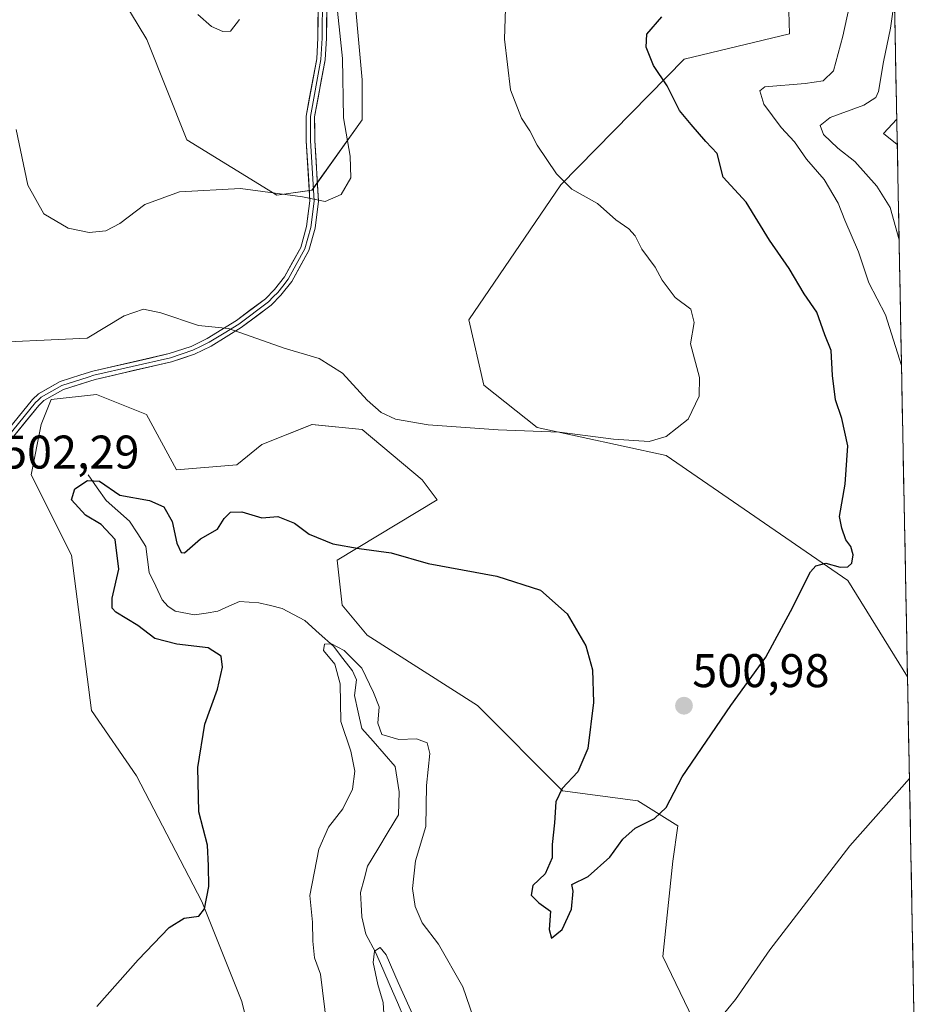
# Model space of a CAD drawing. Units: metres. Extents: x 632724 to 636216, y 4655656 to 4658035.
# Drawn here: x 636000 to 636190, y 4657104 to 4657313 of the extents above; entities that cross this region are included whole.
import ezdxf
from ezdxf.enums import TextEntityAlignment as Align

# ---------------------------------------------------------------- set-up
doc = ezdxf.new("R2010")
doc.units = ezdxf.units.M
doc.header["$MEASUREMENT"] = 0
for name, color, linetype, lineweight in [('Arbolado forestal CxS', 92, 'Continuous', 0), ('Carátula', 7, 'Continuous', 5), ('Corriente natural lineal', 142, 'Continuous', 13), ('Cultivos herbáceos CxS', 92, 'Continuous', 0), ('Curva de nivel maestra', 36, 'Continuous', 30), ('Curva de nivel normal', 36, 'Continuous', 0), ('Layer 0', 7, 'Continuous', 0), ('Municipio CxS', 142, 'Continuous', 0), ('Punto de cota en terreno', 7, 'Continuous', 0), ('Rótulo de punto de cota en terreno', 19, 'Continuous', 0)]:
    doc.layers.add(name, color=color, linetype=linetype, lineweight=lineweight)
doc.styles.add('Arial', font='txt', dxfattribs={"height": 0.2})

# ---------------------------------------------------------------- blocks, each defined once
blk = doc.blocks.new('*U164')
at = {"layer": 'Arbolado forestal CxS', "color": 92, "linetype": 'Continuous', "lineweight": 0}
for points in [[(636068.1, 4657346.88, 509.96), (636072.36, 4657300.03, 508.78), (636072.36, 4657291.51, 509.04), (636061.72, 4657276.6, 510.01), (636054.27, 4657275.54, 509.61), (636035.11, 4657287.25, 511.3), (636026.66, 4657308.53, 512.41), (636017.9, 4657323.12, 512.03)], [(636180.31, 4657581.04, 503.59), (636188.16, 4657173.26, 496.57), (636188.16, 4657173.26, 496.57), (636188.15, 4657173.27, 496.57), (636175.49, 4657193.73, 498.76), (636136.89, 4657220.25, 503.94), (636109.5, 4657226.24, 504.7), (636098.18, 4657235.2, 506.37), (636094.99, 4657249.04, 508.3), (636114.55, 4657277.74, 505.25), (636140.75, 4657304.41, 498.46), (636163.1, 4657309.73, 497.6), (636162.97, 4657314.58, 498.01)], [(636048.94, 4657095.85, 497.34), (636046.82, 4657104.37, 497.75), (636038.33, 4657125.64, 499.67), (636024.46, 4657152.29, 501.6), (636014.89, 4657166.13, 502.57), (636010.63, 4657199.15, 501.69), (636002.11, 4657216.18, 501.53), (636004.24, 4657226.83, 502.09), (636006.37, 4657232.16, 502.9), (636015.95, 4657233.22, 502.73), (636026.59, 4657228.96, 502.53), (636032.98, 4657217.25, 501.4), (636045.75, 4657218.31, 501.49), (636051.07, 4657222.57, 502.01), (636061.72, 4657226.83, 503.48), (636072.36, 4657225.76, 504.41), (636085.13, 4657215.12, 502.7), (636088.32, 4657210.86, 501.89), (636067.04, 4657198.08, 499.15), (636068.1, 4657188.49, 497.66), (636073.42, 4657182.11, 496.89), (636096.84, 4657167.2, 497.58), (636114.93, 4657149.09, 500.15), (636130.9, 4657146.96, 500.13), (636139.41, 4657141.64, 498.86), (636138.35, 4657134.18, 498.31), (636136.22, 4657113.95, 497.56), (636148.99, 4657087.33, 492.38)]]:
    blk.add_polyline3d(points, dxfattribs=at)
blk = doc.blocks.new('*U179')
at = {"layer": 'Cultivos herbáceos CxS', "color": 92, "linetype": 'Continuous', "lineweight": 0}
for points in [[(636017.9009, 4657323.1207, 512.0251), (636026.6561, 4657308.5281, 512.4124), (636035.1089, 4657287.2531, 511.3002), (636054.2659, 4657275.5397, 509.6121), (636061.7161, 4657276.6033, 510.0063), (636072.3603, 4657291.5107, 509.0421), (636072.3603, 4657300.0297, 508.7844), (636068.1025, 4657346.8843, 509.9649)], [(636162.9719, 4657314.5759, 498.0132), (636163.1045, 4657309.7331, 497.6047), (636140.7549, 4657304.4101, 498.4637), (636114.5473, 4657277.7411, 505.2541), (636094.9879, 4657249.0387, 508.2986), (636098.1807, 4657235.1953, 506.3735), (636109.5031, 4657226.2391, 504.701), (636136.8911, 4657220.2507, 503.9354), (636175.4943, 4657193.7315, 498.7617), (636188.1473, 4657173.2677, 496.5747), (636188.1556, 4657173.2614, 496.5731)], [(636048.9443, 4657095.8547, 497.3392), (636046.8153, 4657104.3733, 497.7491), (636038.3289, 4657125.6407, 499.674), (636024.4645, 4657152.2913, 501.6039), (636014.8863, 4657166.1345, 502.5656), (636010.6285, 4657199.1461, 501.6919), (636002.1147, 4657216.1845, 501.5277), (636004.2435, 4657226.8323, 502.0885), (636006.3717, 4657232.1565, 502.901), (636015.9507, 4657233.2211, 502.7335), (636026.5939, 4657228.9617, 502.5324), (636032.9797, 4657217.2475, 501.3996), (636045.7519, 4657218.3117, 501.4879), (636051.0727, 4657222.5715, 502.0076), (636061.7159, 4657226.8299, 503.4835), (636072.3595, 4657225.7645, 504.4138), (636085.1309, 4657215.1159, 502.7035), (636088.3239, 4657210.8561, 501.8937), (636067.0377, 4657198.0791, 499.1502), (636068.1015, 4657188.4947, 497.6647), (636073.4235, 4657182.1059, 496.8858), (636096.8383, 4657167.1961, 497.5759), (636114.9317, 4657149.0935, 500.1547), (636130.8967, 4657146.9627, 500.1347), (636139.4107, 4657141.6385, 498.8623), (636138.3467, 4657134.1843, 498.3091), (636136.2177, 4657113.9533, 497.5555), (636148.9899, 4657087.3321, 492.3782)]]:
    blk.add_polyline3d(points, dxfattribs=at)
blk = doc.blocks.new('*U193')
at = {"layer": 'Arbolado forestal CxS', "color": 92, "linetype": 'Continuous', "lineweight": 0}
for points in [[(636017.9009, 4657323.1207, 512.0251), (636026.6561, 4657308.5281, 512.4124), (636035.1089, 4657287.2531, 511.3002), (636054.2659, 4657275.5397, 509.6121), (636061.7161, 4657276.6033, 510.0063), (636072.3603, 4657291.5107, 509.0421), (636072.3603, 4657300.0297, 508.7844), (636068.1025, 4657346.8843, 509.9649)], [(636162.9719, 4657314.5759, 498.0132), (636163.1045, 4657309.7331, 497.6047), (636140.7549, 4657304.4101, 498.4637), (636114.5473, 4657277.7411, 505.2541), (636094.9879, 4657249.0387, 508.2986), (636098.1807, 4657235.1953, 506.3735), (636109.5031, 4657226.2391, 504.701), (636136.8911, 4657220.2507, 503.9354), (636175.4943, 4657193.7315, 498.7617), (636188.1473, 4657173.2677, 496.5747), (636188.1556, 4657173.2614, 496.5731)], [(636048.9443, 4657095.8547, 497.3392), (636046.8153, 4657104.3733, 497.7491), (636038.3289, 4657125.6407, 499.674), (636024.4645, 4657152.2913, 501.6039), (636014.8863, 4657166.1345, 502.5656), (636010.6285, 4657199.1461, 501.6919), (636002.1147, 4657216.1845, 501.5277), (636004.2435, 4657226.8323, 502.0885), (636006.3717, 4657232.1565, 502.901), (636015.9507, 4657233.2211, 502.7335), (636026.5939, 4657228.9617, 502.5324), (636032.9797, 4657217.2475, 501.3996), (636045.7519, 4657218.3117, 501.4879), (636051.0727, 4657222.5715, 502.0076), (636061.7159, 4657226.8299, 503.4835), (636072.3595, 4657225.7645, 504.4138), (636085.1309, 4657215.1159, 502.7035), (636088.3239, 4657210.8561, 501.8937), (636067.0377, 4657198.0791, 499.1502), (636068.1015, 4657188.4947, 497.6647), (636073.4235, 4657182.1059, 496.8858), (636096.8383, 4657167.1961, 497.5759), (636114.9317, 4657149.0935, 500.1547), (636130.8967, 4657146.9627, 500.1347), (636139.4107, 4657141.6385, 498.8623), (636138.3467, 4657134.1843, 498.3091), (636136.2177, 4657113.9533, 497.5555), (636148.9899, 4657087.3321, 492.3782)]]:
    blk.add_polyline3d(points, dxfattribs=at)
blk = doc.blocks.new('*U197')
at = {"layer": 'Curva de nivel normal', "color": 36, "linetype": 'Continuous', "lineweight": 0}
blk.add_polyline3d([(635989.48, 4657244.02, 505), (636013.97, 4657245.19, 505), (636021.84, 4657249.92, 505), (636025.93, 4657251.32, 505), (636029.6, 4657250.58, 505), (636037.59, 4657247.86, 505), (636043.97, 4657247.23, 505), (636055.79, 4657243.05, 505), (636063.22, 4657240.82, 505), (636068.16, 4657237.77, 505), (636073.42, 4657232.02, 505), (636076.43, 4657229.37, 505), (636079.43, 4657227.97, 505), (636086.37, 4657226.76, 505), (636101.25, 4657225.75, 505), (636114.29, 4657225.19, 505), (636125.73, 4657223.72, 505), (636133.29, 4657223.27, 505), (636136.92, 4657224.33, 505), (636141.59, 4657228, 505), (636143.95, 4657232.84, 505), (636144, 4657236.85, 505), (636142.09, 4657243.94, 505), (636142.85, 4657248.52, 505), (636142.14, 4657251.3, 505), (636138.85, 4657253.79, 505), (636136.04, 4657257.48, 505), (636134.58, 4657260.22, 505), (636131.76, 4657264.03, 505), (636130.33, 4657266.92, 505), (636129, 4657268.38, 505), (636126.21, 4657270.3, 505), (636122.34, 4657273.73, 505), (636116.91, 4657276.82, 505), (636113.63, 4657280.07, 505), (636109.56, 4657286.16, 505), (636108, 4657289.19, 505), (636106.19, 4657291.89, 505), (636103.86, 4657297.86, 505), (636102.56, 4657308.64, 505), (636103.09, 4657323.88, 505)], dxfattribs=at)
blk = doc.blocks.new('*U203')
at = {"layer": 'Curva de nivel normal', "color": 36, "linetype": 'Continuous', "lineweight": 0}
blk.add_polyline3d([(636185.88, 4657291.64, 485), (636183.08, 4657288.61, 485), (636185.98, 4657286.24, 485)], dxfattribs=at)
blk = doc.blocks.new('*U221')
at = {"layer": 'Curva de nivel normal', "color": 36, "linetype": 'Continuous', "lineweight": 0}
blk.add_polyline3d([(636066.71, 4657318.64, 510), (636068.21, 4657304.54, 510), (636068.41, 4657291.92, 510), (636069.79, 4657283.78, 510), (636069.95, 4657279.21, 510), (636067.93, 4657275.63, 510), (636064.53, 4657274.2, 510), (636059.7, 4657275.13, 510), (636046.54, 4657276.91, 510), (636033.59, 4657276.25, 510), (636026.26, 4657273.53, 510), (636020.93, 4657269.54, 510), (636017.96, 4657267.96, 510), (636014.41, 4657267.61, 510), (636009.96, 4657268.55, 510), (636004.77, 4657271.53, 510), (636001.41, 4657277.67, 510), (635998.9, 4657289.49, 510)], dxfattribs=at)
blk = doc.blocks.new('*U223')
at = {"layer": 'Curva de nivel normal', "color": 36, "linetype": 'Continuous', "lineweight": 0}
for points in [[(636186.88, 4657239.36, 495), (636183.49, 4657250.11, 495), (636179.92, 4657256.89, 495), (636177.72, 4657263.52, 495), (636174.84, 4657270.18, 495), (636173.45, 4657273.85, 495), (636170.48, 4657278.85, 495), (636166.71, 4657283.19, 495), (636164.18, 4657286.87, 495), (636161.34, 4657289.85, 495), (636157.62, 4657294.85, 495), (636156.77, 4657297.63, 495), (636157.89, 4657298.5, 495), (636166.45, 4657299.2, 495), (636170.28, 4657299.76, 495), (636172.43, 4657301.93, 495), (636174.46, 4657309.27, 495), (636177.72, 4657324.52, 495), (636179.8, 4657329.6, 495), (636184.99, 4657337.68, 495)], [(636064.89, 4657099.2, 495), (636063.55, 4657110.17, 495), (636062.28, 4657113.65, 495), (636061.87, 4657117.19, 495), (636061.84, 4657121.24, 495), (636061.27, 4657126.89, 495), (636063.19, 4657136.72, 495), (636065.19, 4657141.4, 495), (636068.3, 4657145.26, 495), (636070.33, 4657149.43, 495), (636070.84, 4657153.26, 495), (636069.95, 4657157.53, 495), (636067.83, 4657163.83, 495), (636067.71, 4657171.84, 495), (636066.56, 4657175.97, 495), (636064.19, 4657178.85, 495), (636064.35, 4657180.22, 495), (636065.83, 4657180.32, 495), (636068.54, 4657178.87, 495), (636072.28, 4657175.14, 495), (636074.75, 4657169.95, 495), (636075.95, 4657166.93, 495), (636075.69, 4657163.49, 495), (636076.54, 4657161.04, 495), (636080.19, 4657160.01, 495), (636083.94, 4657160.12, 495), (636086.16, 4657159.31, 495), (636086.73, 4657157.01, 495), (636086, 4657150.22, 495), (636085.88, 4657141.56, 495), (636083.67, 4657134.22, 495), (636083.08, 4657128.37, 495), (636083.65, 4657124.53, 495), (636085.1, 4657121.09, 495), (636088.56, 4657116.53, 495), (636093.71, 4657107.47, 495), (636098.97, 4657092.27, 495)], [(636146.77, 4657098.87, 495), (636151.62, 4657104.81, 495), (636158.91, 4657115.38, 495), (636175.91, 4657137.41, 495), (636188.57, 4657151.75, 495)]]:
    blk.add_polyline3d(points, dxfattribs=at)
blk = doc.blocks.new('*U225')
at = {"layer": 'Curva de nivel normal', "color": 36, "linetype": 'Continuous', "lineweight": 0}
for points in [[(636185.39, 4657317.04, 490), (636184.54, 4657310.94, 490), (636183.06, 4657303.79, 490), (636182, 4657297.5, 490), (636181.45, 4657296.27, 490), (636178.91, 4657294.6, 490), (636171.77, 4657291.99, 490), (636169.61, 4657290.3, 490), (636170.33, 4657288.39, 490), (636173.39, 4657285.48, 490), (636176.98, 4657282.68, 490), (636181.66, 4657277.44, 490), (636184.47, 4657272.92, 490), (636186.37, 4657266.07, 490)], [(636083.67, 4657100.29, 490), (636079.98, 4657108.42, 490), (636077.5, 4657114.28, 490), (636076.19, 4657115.87, 490), (636075.02, 4657115.06, 490), (636074.71, 4657112.64, 490), (636075.67, 4657107.97, 490), (636076.81, 4657104.16, 490), (636077.39, 4657094.9, 490)]]:
    blk.add_polyline3d(points, dxfattribs=at)
blk = doc.blocks.new('*U240')
at = {"layer": 'Curva de nivel maestra', "color": 36, "linetype": 'Continuous', "lineweight": 30}
blk.add_polyline3d([(636016.04, 4657103.33, 500), (636024.82, 4657113.25, 500), (636031.4, 4657120.11, 500), (636034.59, 4657122.07, 500), (636037.67, 4657122.48, 500), (636038.88, 4657124.04, 500), (636039.8, 4657128.78, 500), (636039.72, 4657133.15, 500), (636039.5, 4657137.57, 500), (636037.68, 4657144.62, 500), (636037.47, 4657154.08, 500), (636038.99, 4657163.28, 500), (636041.67, 4657170.7, 500), (636042.72, 4657175.34, 500), (636042.43, 4657177.7, 500), (636039.68, 4657179.45, 500), (636032.99, 4657180.23, 500), (636028.36, 4657181.46, 500), (636024.75, 4657184.22, 500), (636020.04, 4657187.04, 500), (636019.3, 4657187.84, 500), (636019.32, 4657190.02, 500), (636020.69, 4657196.16, 500), (636019.93, 4657202.45, 500), (636016.95, 4657205.61, 500), (636013.62, 4657207.63, 500), (636010.65, 4657210.86, 500), (636011.36, 4657213.2, 500), (636014.06, 4657214.99, 500), (636016.58, 4657214.82, 500), (636020.89, 4657211.84, 500), (636027.25, 4657210.74, 500), (636030.26, 4657209.38, 500), (636032.03, 4657206.25, 500), (636033.01, 4657201.63, 500), (636033.92, 4657199.69, 500), (636034.64, 4657199.62, 500), (636038.03, 4657202.58, 500), (636041.66, 4657204.66, 500), (636043.07, 4657206.91, 500), (636044.38, 4657208.22, 500), (636046.8, 4657208.32, 500), (636051.07, 4657207.04, 500), (636054.46, 4657207.3, 500), (636057.97, 4657205.93, 500), (636061.13, 4657203.58, 500), (636066.14, 4657201.54, 500), (636071.7, 4657200.54, 500), (636078.54, 4657199.62, 500), (636086.4, 4657197.34, 500), (636100.96, 4657194.69, 500), (636110.25, 4657191.68, 500), (636115.93, 4657186.65, 500), (636119.83, 4657179.86, 500), (636121.26, 4657174.8, 500), (636121.48, 4657167.83, 500), (636120.25, 4657158.09, 500), (636118.19, 4657153.12, 500), (636114.83, 4657149.6, 500), (636113.5, 4657146.74, 500), (636113.23, 4657142.29, 500), (636112.72, 4657137.72, 500), (636112.69, 4657134.87, 500), (636111.21, 4657131.49, 500), (636108.59, 4657128.99, 500), (636108.23, 4657126.96, 500), (636109.9, 4657125.32, 500), (636112.38, 4657123.53, 500), (636112.07, 4657119.69, 500), (636112.58, 4657117.84, 500), (636114.81, 4657119.68, 500), (636116.82, 4657124, 500), (636117.15, 4657127.83, 500), (636116.88, 4657129.25, 500), (636120.39, 4657130.91, 500), (636124.97, 4657135.04, 500), (636127.7, 4657138.87, 500), (636130.34, 4657141.2, 500), (636134.43, 4657143.2, 500), (636136.92, 4657145.59, 500), (636140.32, 4657152.09, 500), (636150.65, 4657167.24, 500), (636158.05, 4657177.45, 500), (636163.33, 4657187.17, 500), (636167.54, 4657195.61, 500), (636168.7, 4657196.88, 500), (636170.84, 4657197.39, 500), (636173.88, 4657196.59, 500), (636175.51, 4657196.61, 500), (636176.36, 4657197.42, 500), (636176.6, 4657199.19, 500), (636176.11, 4657200.98, 500), (636175.07, 4657202.36, 500), (636174.2, 4657204.82, 500), (636173.71, 4657207.33, 500), (636174.89, 4657214.18, 500), (636175.46, 4657222.32, 500), (636174.25, 4657228.14, 500), (636172.85, 4657232.06, 500), (636172.22, 4657237.26, 500), (636171.98, 4657242.52, 500), (636170.63, 4657245.86, 500), (636168.88, 4657250.66, 500), (636166.22, 4657254.59, 500), (636163.02, 4657259.98, 500), (636158.88, 4657265.99, 500), (636153.9, 4657274.05, 500), (636149.05, 4657279.32, 500), (636147.74, 4657284.35, 500), (636145.32, 4657286.92, 500), (636142.24, 4657290.51, 500), (636139.72, 4657293.49, 500), (636137.12, 4657298.72, 500), (636134.26, 4657303.02, 500), (636132.69, 4657306.95, 500), (636132.84, 4657309.68, 500), (636136, 4657313.38, 500)], dxfattribs=at)
blk = doc.blocks.new('5PATER')
at = {"layer": 'Carátula', "linetype": 'Continuous', "lineweight": 5}
h = blk.add_hatch(color=250, dxfattribs=at)
edge = h.paths.add_edge_path()
edge.add_ellipse((0, 0.01), major_axis=(-1.33, -1.34), ratio=0.999422, start_angle=0, end_angle=360)

msp = doc.modelspace()

# ---------------------------------------------------------------- linework, layer by layer
at = {"layer": 'Arbolado forestal CxS', "color": 92, "linetype": 'Continuous', "lineweight": 0}
msp.add_polyline3d([(636180.31, 4657581.04, 503.59), (636188.16, 4657173.26, 496.57)], dxfattribs=at)
at = {"layer": 'Corriente natural lineal', "color": 142, "linetype": 'Continuous', "lineweight": 13}
msp.add_polyline3d([(636014.22, 4657216.13, 500.23), (636016.11, 4657213.44, 499.63), (636017.99, 4657210.75, 499.54), (636020.47, 4657208.53, 499.22), (636022.95, 4657206.31, 499.27), (636024.71, 4657203.65, 499.03), (636026.46, 4657200.99, 498.61), (636026.8, 4657198.23, 498.49), (636027.13, 4657195.46, 498.41), (636028.54, 4657192.54, 498.39), (636029.94, 4657189.61, 498.44), (636031.14, 4657188.29, 498.34), (636032.66, 4657187.23, 498.23), (636036.74, 4657186.45, 497.94), (636039.25, 4657186.84, 497.51), (636041.75, 4657187.23, 497.06), (636044.05, 4657188.27, 496.7), (636046.34, 4657189.3, 496.6), (636050.41, 4657189.03, 495.87), (636052.88, 4657188.42, 495.54), (636055.35, 4657187.81, 495.49), (636057.77, 4657186.53, 495.66), (636060.19, 4657185.24, 495.66), (636063.24, 4657182.52, 495.38), (636066.28, 4657179.8, 495.01), (636068.29, 4657177.18, 494.9), (636070.3, 4657174.56, 494.5), (636071.19, 4657172.65, 493.92), (636070.71, 4657169.35, 493.75), (636071.52, 4657165.83, 493.13), (636072.33, 4657162.3, 493.54), (636074.68, 4657159.61, 493.84), (636077.04, 4657156.93, 493.37), (636079.39, 4657154.24, 493.01), (636079.83, 4657151.58, 492.84), (636080.26, 4657148.91, 492.8), (636080.07, 4657144.01, 492.44), (636077.87, 4657140.38, 492), (636075.68, 4657136.74, 491.35), (636073.48, 4657133.11, 491.3), (636072.76, 4657130.32, 490.94), (636072.03, 4657127.52, 490.36), (636072.17, 4657124.95, 490.18), (636072.3, 4657122.37, 490.33), (636073.12, 4657118.65, 491.03), (636075.23, 4657114.84, 490.01), (636076.77, 4657111.29, 489.33), (636078.3, 4657107.74, 489.85), (636079.84, 4657104.18, 489.87), (636081.37, 4657100.63, 489.05)], dxfattribs=at)
at = {"layer": 'Cultivos herbáceos CxS', "color": 92, "linetype": 'Continuous', "lineweight": 0}
for points in [[(636017.9, 4657323.12, 512.03), (636026.66, 4657308.53, 512.41), (636035.11, 4657287.25, 511.3), (636054.27, 4657275.54, 509.61), (636061.72, 4657276.6, 510.01), (636072.36, 4657291.51, 509.04), (636072.36, 4657300.03, 508.78), (636068.1, 4657346.88, 509.96)], [(636162.97, 4657314.58, 498.01), (636163.1, 4657309.73, 497.6), (636140.75, 4657304.41, 498.46), (636114.55, 4657277.74, 505.25), (636094.99, 4657249.04, 508.3), (636098.18, 4657235.2, 506.37), (636109.5, 4657226.24, 504.7), (636136.89, 4657220.25, 503.94), (636175.49, 4657193.73, 498.76), (636188.15, 4657173.27, 496.57), (636188.16, 4657173.26, 496.57), (636190.03, 4657075.9, 488.76)], [(636148.99, 4657087.33, 492.38), (636136.22, 4657113.95, 497.56), (636138.35, 4657134.18, 498.31), (636139.41, 4657141.64, 498.86), (636130.9, 4657146.96, 500.13), (636114.93, 4657149.09, 500.15), (636096.84, 4657167.2, 497.58), (636073.42, 4657182.11, 496.89), (636068.1, 4657188.49, 497.66), (636067.04, 4657198.08, 499.15), (636088.32, 4657210.86, 501.89), (636085.13, 4657215.12, 502.7), (636072.36, 4657225.76, 504.41), (636061.72, 4657226.83, 503.48), (636051.07, 4657222.57, 502.01), (636045.75, 4657218.31, 501.49), (636032.98, 4657217.25, 501.4), (636026.59, 4657228.96, 502.53), (636015.95, 4657233.22, 502.73), (636006.37, 4657232.16, 502.9), (636004.24, 4657226.83, 502.09), (636002.11, 4657216.18, 501.53), (636010.63, 4657199.15, 501.69), (636014.89, 4657166.13, 502.57), (636024.46, 4657152.29, 501.6), (636038.33, 4657125.64, 499.67), (636046.82, 4657104.37, 497.75), (636048.94, 4657095.85, 497.34)], [(636188.16, 4657173.26, 496.57), (636190.03, 4657075.9, 488.76)]]:
    msp.add_polyline3d(points, dxfattribs=at)
at = {"layer": 'Curva de nivel normal', "color": 36, "linetype": 'Continuous', "lineweight": 0}
msp.add_polyline3d([(636037.47, 4657313.88, 515), (636040.37, 4657311.29, 515), (636042.82, 4657310.22, 515), (636044.4, 4657310.3, 515), (636046.33, 4657312.83, 515)], dxfattribs=at)
at = {"layer": 'Layer 0', "linetype": 'Continuous', "lineweight": 0}
for points in [[(635996.26, 4657224.62), (636002.37, 4657232.13), (636003.66, 4657233.38), (636008.24, 4657235.98), (636012.67, 4657237.38), (636015.18, 4657238.18), (636031.4, 4657241.89), (636036.06, 4657243.43), (636039.49, 4657245.1), (636045.67, 4657248.91), (636051.85, 4657253.54), (636053.76, 4657255.48), (636055.89, 4657258.2), (636059.32, 4657264.44), (636060.57, 4657268.87), (636061.29, 4657274.34), (636060.51, 4657287.06), (636060.46, 4657292.28), (636062.71, 4657304.45), (636062.98, 4657308.9), (636063.13, 4657326.79)], [(636064.04, 4657326.74), (636063.89, 4657308.87), (636063.62, 4657304.34), (636061.37, 4657292.2), (636061.4, 4657289.59), (636061.42, 4657287.09), (636062.2, 4657274.31), (636061.83, 4657271.43), (636061.47, 4657268.69), (636060.17, 4657264.1), (636058.37, 4657260.82), (636056.65, 4657257.7), (636055.51, 4657256.24), (636054.45, 4657254.88), (636053.49, 4657253.91), (636052.45, 4657252.86), (636046.19, 4657248.16), (636043.1, 4657246.26), (636039.89, 4657244.29), (636038.17, 4657243.45), (636036.41, 4657242.59), (636031.64, 4657241.01), (636015.42, 4657237.3), (636014.16, 4657236.9), (636008.61, 4657235.15), (636006.5, 4657233.95), (636004.21, 4657232.65), (636003.57, 4657232.02), (636003.04, 4657231.52), (635997.02, 4657224.12)], [(636064.95, 4657326.69), (636064.8, 4657308.84), (636064.52, 4657304.23), (636062.28, 4657292.12), (636062.32, 4657287.12), (636063.11, 4657274.27), (636062.36, 4657268.51), (636061.02, 4657263.75), (636057.41, 4657257.2), (636055.13, 4657254.27), (636053.05, 4657252.17), (636046.7, 4657247.41), (636040.28, 4657243.47), (636036.75, 4657241.74), (636031.88, 4657240.13), (636015.65, 4657236.42), (636008.97, 4657234.31), (636004.76, 4657231.91), (636003.71, 4657230.9), (635997.78, 4657223.61)]]:
    msp.add_lwpolyline(points, dxfattribs=at)
for points in [[(636064.84, 4657313.3, 510.75), (636064.8, 4657308.84, 510.77), (636064.52, 4657304.23, 511.04), (636063.77, 4657300.19, 511.33), (636063.03, 4657296.16, 511.55), (636062.28, 4657292.12, 511.7), (636062.3, 4657289.62, 511.6), (636062.32, 4657287.12, 511.41), (636062.58, 4657282.84, 510.92), (636062.85, 4657278.55, 510.38), (636063.11, 4657274.27, 509.87), (636062.74, 4657271.39, 509.49), (636062.36, 4657268.51, 509.09), (636061.02, 4657263.75, 508.44), (636059.22, 4657260.48, 507.75), (636057.41, 4657257.2, 507.01), (636055.13, 4657254.27, 506.44), (636053.05, 4657252.17, 505.99), (636049.88, 4657249.79, 505.53), (636046.7, 4657247.41, 505), (636043.49, 4657245.44, 504.7), (636040.28, 4657243.47, 504.3), (636036.75, 4657241.74, 503.91), (636034.32, 4657240.94, 503.82), (636031.88, 4657240.13, 503.73), (636027.82, 4657239.2, 503.63), (636023.77, 4657238.28, 503.54), (636019.71, 4657237.35, 503.45), (636015.65, 4657236.42, 503.38), (636012.31, 4657235.37, 503.49), (636008.97, 4657234.31, 503.32), (636004.76, 4657231.91, 502.93), (636003.71, 4657230.9, 502.82), (636000.75, 4657227.26, 502.47), (635997.78, 4657223.61, 502.24)], [(635999.32, 4657228.38, 502.65), (636002.37, 4657232.13, 503.06), (636003.66, 4657233.38, 503.19), (636005.95, 4657234.68, 503.31), (636008.24, 4657235.98, 503.55), (636012.67, 4657237.38, 503.72), (636015.18, 4657238.18, 503.65), (636019.24, 4657239.11, 503.66), (636023.29, 4657240.04, 503.72), (636027.35, 4657240.96, 503.8), (636031.4, 4657241.89, 503.91), (636036.06, 4657243.43, 504.04), (636039.49, 4657245.1, 504.49), (636042.58, 4657247.01, 504.88), (636045.67, 4657248.91, 505.18), (636048.76, 4657251.23, 505.73), (636051.85, 4657253.54, 506.09), (636053.76, 4657255.48, 506.61), (636055.89, 4657258.2, 507.08), (636057.61, 4657261.32, 507.78), (636059.32, 4657264.44, 508.44), (636060.57, 4657268.87, 509.07), (636060.93, 4657271.61, 509.45), (636061.29, 4657274.34, 509.83), (636061.03, 4657278.58, 510.46), (636060.77, 4657282.82, 511.19), (636060.51, 4657287.06, 511.74), (636060.49, 4657289.67, 511.95), (636060.46, 4657292.28, 512.05), (636061.21, 4657296.34, 512.03), (636061.96, 4657300.39, 511.8), (636062.71, 4657304.45, 511.46), (636062.98, 4657308.9, 511.16), (636063.02, 4657313.37, 511.02)]]:
    msp.add_polyline3d(points, dxfattribs=at)
at = {"layer": 'Municipio CxS', "color": 142, "linetype": 'Continuous', "lineweight": 0}
msp.add_polyline3d([(636185.42, 4657315.39, 489.42), (636185.52, 4657310.39, 489.1), (636185.61, 4657305.4, 488.63), (636185.71, 4657300.4, 487.87), (636185.8, 4657295.4, 486.46), (636185.9, 4657290.41, 484.87), (636186, 4657285.41, 485.46), (636186.09, 4657280.42, 486.95), (636186.19, 4657275.42, 487.93), (636186.29, 4657270.42, 488.87), (636186.38, 4657265.43, 489.94), (636186.48, 4657260.43, 491.25), (636186.57, 4657255.44, 492.37), (636186.67, 4657250.44, 493.66), (636186.77, 4657245.45, 494.4), (636186.86, 4657240.45, 494.7), (636186.96, 4657235.45, 495.2), (636187.05, 4657230.46, 495.7), (636187.15, 4657225.46, 496.35), (636187.25, 4657220.47, 496.72), (636187.34, 4657215.47, 496.85), (636187.44, 4657210.47, 496.93), (636187.54, 4657205.48, 497.27), (636187.63, 4657200.48, 497.52), (636187.73, 4657195.49, 497.59), (636187.82, 4657190.49, 497.56), (636187.92, 4657185.49, 497.4), (636188.02, 4657180.5, 497.13), (636188.11, 4657175.5, 496.89), (636188.21, 4657170.51, 496.58), (636188.3, 4657165.51, 496.14), (636188.4, 4657160.51, 495.68), (636188.5, 4657155.52, 495.26), (636188.59, 4657150.52, 494.86), (636188.69, 4657145.53, 494.44), (636188.79, 4657140.53, 494.06), (636188.88, 4657135.53, 493.69), (636188.98, 4657130.54, 493.34), (636189.07, 4657125.54, 492.95), (636189.17, 4657120.55, 492.58), (636189.27, 4657115.55, 492.26), (636189.36, 4657110.56, 491.92), (636189.46, 4657105.56, 491.58), (636189.56, 4657100.56, 491.21)], dxfattribs=at)

# ---------------------------------------------------------------- block references
at = {"layer": 'Arbolado forestal CxS', "color": 92, "linetype": 'Continuous', "lineweight": 0}
for name in ['*U164', '*U193']:
    msp.add_blockref(name, (0, 0), dxfattribs=at)
at = {"layer": 'Cultivos herbáceos CxS', "color": 92, "linetype": 'Continuous', "lineweight": 0}
msp.add_blockref('*U179', (0, 0), dxfattribs=at)
at = {"layer": 'Curva de nivel maestra', "color": 36, "linetype": 'Continuous', "lineweight": 30}
msp.add_blockref('*U240', (0, 0), dxfattribs=at)
at = {"layer": 'Curva de nivel normal', "color": 36, "linetype": 'Continuous', "lineweight": 0}
for name in ['*U221', '*U197', '*U223', '*U225', '*U203']:
    msp.add_blockref(name, (0, 0), dxfattribs=at)
at = {"layer": 'Punto de cota en terreno', "linetype": 'Continuous', "lineweight": 0}
msp.add_blockref('5PATER', (636140.7, 4657167.16, 500.98), dxfattribs=at)

# ---------------------------------------------------------------- texts
at = {"layer": 'Rótulo de punto de cota en terreno', "color": 19, "linetype": 'Continuous', "lineweight": 0, "style": 'Arial'}
for s, p in [('502,29', (635995.92, 4657215.31)), ('500,98', (636142.46, 4657168.92))]:
    msp.add_text(s, height=7, dxfattribs=at).set_placement(p, align=Align.BOTTOM_LEFT)

doc.saveas('drawing.dxf')
